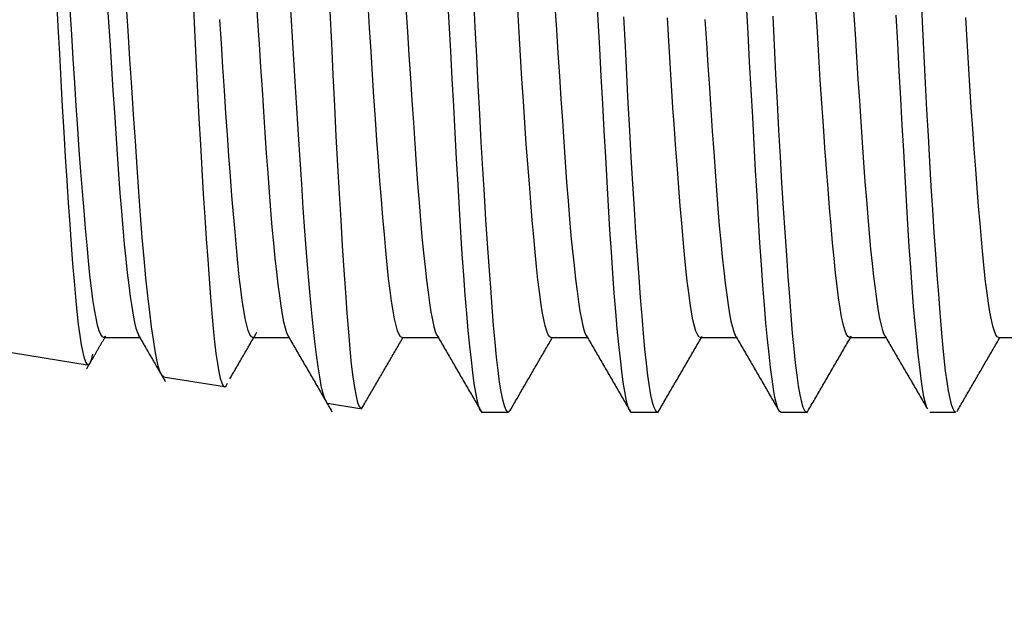
# Model space of a CAD drawing. Units: millimetres. Extents: x 0 to 8184, y 0 to 5837.
# Drawn here: x 2038 to 2043, y 1771 to 1774 of the extents above; entities that cross this region are included whole.
import ezdxf

# ---------------------------------------------------------------- set-up
doc = ezdxf.new("R2010")
doc.units = ezdxf.units.MM
doc.layers.add('LG-PRODUCT', color=3, linetype='Continuous')

msp = doc.modelspace()

# ---------------------------------------------------------------- linework, layer by layer
at = {"layer": 'LG-PRODUCT'}
for p, q in [((2038.1511, 1772.7266), (2038.3442, 1772.7266)), ((2038.9504, 1772.7266), (2039.1442, 1772.7266)), ((2039.7507, 1772.7266), (2039.9451, 1772.7266)), ((2040.5507, 1772.7266), (2040.745, 1772.7266)), ((2041.3504, 1772.7266), (2041.5442, 1772.7266)), ((2042.151, 1772.7266), (2042.3456, 1772.7266)), ((2042.9504, 1772.7266), (2043.1454, 1772.7266)), ((2037.5876, 1772.6567), (2038.0616, 1772.5808)), ((2038.4697, 1772.5155), (2038.7981, 1772.463)), ((2039.3505, 1772.3746), (2039.5253, 1772.3466)), ((2040.1816, 1772.3266), (2040.3194, 1772.3266)), ((2040.9822, 1772.3266), (2041.1197, 1772.3266)), ((2041.782, 1772.3266), (2041.9197, 1772.3266)), ((2042.5818, 1772.3266), (2042.7194, 1772.3266))]:
    msp.add_line(p, q, dxfattribs=at)
for points in [[(2037.898, 1774.5423), (2037.9055, 1774.3939), (2037.913, 1774.2482), (2037.9205, 1774.1053), (2037.9283, 1773.9651), (2037.9362, 1773.8279), (2037.9442, 1773.6954), (2037.9523, 1773.5687), (2037.9605, 1773.4478), (2037.9685, 1773.3327), (2037.9765, 1773.2235), (2037.9842, 1773.1217), (2037.9917, 1773.0282), (2037.9991, 1772.9428), (2038.0066, 1772.8655), (2038.0143, 1772.7965), (2038.0222, 1772.7366), (2038.0301, 1772.6865), (2038.0381, 1772.6459), (2038.0463, 1772.6148), (2038.0544, 1772.5933), (2038.0625, 1772.582), (2038.0703, 1772.5807), (2038.0778, 1772.5893), (2038.0852, 1772.6078), (2038.0926, 1772.6364)], [(2038.1682, 1774.5445), (2038.1763, 1774.4184), (2038.1845, 1774.293), (2038.1925, 1774.1701), (2038.2003, 1774.0504), (2038.208, 1773.9336), (2038.2156, 1773.8199), (2038.2231, 1773.7092), (2038.2306, 1773.6024), (2038.2381, 1773.5009), (2038.2456, 1773.4047), (2038.2533, 1773.3136), (2038.2612, 1773.2278), (2038.2693, 1773.1474), (2038.2774, 1773.0736), (2038.2854, 1773.0067), (2038.2933, 1772.9466), (2038.301, 1772.8933), (2038.3087, 1772.8468), (2038.3163, 1772.8076), (2038.3237, 1772.7762), (2038.3311, 1772.7525), (2038.3385, 1772.7364)], [(2038.968, 1774.5486), (2038.976, 1774.423), (2038.9841, 1774.299), (2038.992, 1774.1766), (2039, 1774.0558), (2039.0077, 1773.9379), (2039.0153, 1773.8241), (2039.0228, 1773.7142), (2039.0302, 1773.6084), (2039.0377, 1773.5065), (2039.0453, 1773.4089), (2039.053, 1773.3173), (2039.0609, 1773.2316), (2039.0688, 1773.1518), (2039.0769, 1773.0781), (2039.0849, 1773.0103), (2039.0929, 1772.9493), (2039.1007, 1772.8956), (2039.1083, 1772.8492), (2039.1158, 1772.81), (2039.1232, 1772.7781), (2039.1307, 1772.7536), (2039.1381, 1772.737)], [(2039.3425, 1772.3846), (2039.3342, 1772.4033), (2039.326, 1772.4313), (2039.3177, 1772.4687), (2039.3093, 1772.5151), (2039.3007, 1772.5701), (2039.292, 1772.6336), (2039.2832, 1772.7056), (2039.2741, 1772.7863), (2039.2649, 1772.8751), (2039.2558, 1772.9707), (2039.2469, 1773.0731), (2039.2382, 1773.1823), (2039.2297, 1773.2982), (2039.2213, 1773.4207), (2039.213, 1773.5481), (2039.2045, 1773.6796), (2039.196, 1773.8154), (2039.1872, 1773.9555), (2039.1782, 1774.0998), (2039.169, 1774.2469), (2039.1598, 1774.3952), (2039.1506, 1774.5447)], [(2040.1761, 1772.3289), (2040.1685, 1772.3403), (2040.161, 1772.3613), (2040.1536, 1772.3915), (2040.1461, 1772.4311), (2040.1384, 1772.4803), (2040.1305, 1772.5385), (2040.1226, 1772.6051), (2040.1145, 1772.68), (2040.1063, 1772.7632), (2040.098, 1772.8546), (2040.0898, 1772.9542), (2040.0817, 1773.0604), (2040.074, 1773.1729), (2040.0664, 1773.2916), (2040.0589, 1773.4165), (2040.0514, 1773.5477), (2040.0437, 1773.6838), (2040.0359, 1773.8233), (2040.028, 1773.9663), (2040.0199, 1774.1128), (2040.0117, 1774.2627), (2040.0033, 1774.4155), (2039.995, 1774.569)], [(2040.1339, 1774.5499), (2040.1417, 1774.3904), (2040.1494, 1774.2329), (2040.1573, 1774.0773), (2040.1654, 1773.9238), (2040.1736, 1773.7745), (2040.182, 1773.6305), (2040.1904, 1773.4917), (2040.199, 1773.3582), (2040.2077, 1773.23), (2040.2162, 1773.1083), (2040.2244, 1772.9947), (2040.2324, 1772.889), (2040.2402, 1772.7913), (2040.2481, 1772.7015), (2040.2561, 1772.6203), (2040.2642, 1772.5489), (2040.2724, 1772.4873), (2040.2808, 1772.4354), (2040.2894, 1772.3932), (2040.2981, 1772.361), (2040.3068, 1772.3394), (2040.3153, 1772.3283), (2040.3236, 1772.3275), (2040.3316, 1772.3371)], [(2040.9751, 1772.3298), (2040.9676, 1772.3423), (2040.9601, 1772.3643), (2040.9526, 1772.3959), (2040.9451, 1772.4369), (2040.9375, 1772.4867), (2040.9297, 1772.5452), (2040.9217, 1772.6126), (2040.9136, 1772.6888), (2040.9053, 1772.7735), (2040.8971, 1772.8655), (2040.8889, 1772.9646), (2040.881, 1773.0708), (2040.8733, 1773.1841), (2040.8656, 1773.3046), (2040.8581, 1773.4303), (2040.8506, 1773.5608), (2040.843, 1773.6958), (2040.8353, 1773.8354), (2040.8273, 1773.9796), (2040.8191, 1774.1274), (2040.8109, 1774.2769), (2040.8026, 1774.428), (2040.7944, 1774.5806)], [(2038.4725, 1772.5151), (2038.4631, 1772.5222), (2038.4539, 1772.5399), (2038.4448, 1772.5682), (2038.4357, 1772.6067), (2038.4265, 1772.6556), (2038.417, 1772.715), (2038.4073, 1772.7842), (2038.3974, 1772.8625), (2038.3875, 1772.9496), (2038.3775, 1773.0457), (2038.3676, 1773.1507), (2038.3579, 1773.2635), (2038.3486, 1773.3827), (2038.3394, 1773.5084), (2038.3302, 1773.6405), (2038.3208, 1773.7792), (2038.3112, 1773.9224), (2038.3015, 1774.0689), (2038.2916, 1774.2186), (2038.2815, 1774.3716), (2038.2713, 1774.5277)], [(2038.6321, 1774.4898), (2038.6394, 1774.3387), (2038.6467, 1774.1888), (2038.6541, 1774.0426), (2038.6616, 1773.9003), (2038.6692, 1773.7618), (2038.677, 1773.6271), (2038.685, 1773.4967), (2038.693, 1773.3726), (2038.7008, 1773.2553), (2038.7084, 1773.1446), (2038.7159, 1773.0405), (2038.7232, 1772.9434), (2038.7305, 1772.8546), (2038.7378, 1772.7745), (2038.7451, 1772.7032), (2038.7527, 1772.6405), (2038.7604, 1772.5866), (2038.7683, 1772.5423), (2038.7762, 1772.5078), (2038.7841, 1772.483), (2038.7919, 1772.468), (2038.7996, 1772.4628), (2038.8071, 1772.4677), (2038.8143, 1772.4825)], [(2039.751, 1772.7266), (2039.743, 1772.7307), (2039.7348, 1772.7428), (2039.7266, 1772.7628), (2039.7184, 1772.7906), (2039.7103, 1772.8262), (2039.7023, 1772.8695), (2039.6943, 1772.9207), (2039.6866, 1772.9788), (2039.679, 1773.0437), (2039.6715, 1773.1153), (2039.6639, 1773.1937), (2039.6562, 1773.2789), (2039.6484, 1773.3699), (2039.6403, 1773.4658), (2039.6322, 1773.5667), (2039.6241, 1773.6725), (2039.6159, 1773.7834), (2039.6078, 1773.8987), (2039.5999, 1774.0168), (2039.5922, 1774.1375), (2039.5846, 1774.2608), (2039.5771, 1774.3868), (2039.5695, 1774.5152)], [(2039.7714, 1774.494), (2039.7797, 1774.366), (2039.7879, 1774.2405), (2039.7959, 1774.1178), (2039.8038, 1773.9977), (2039.8116, 1773.8802), (2039.8193, 1773.7656), (2039.8269, 1773.6556), (2039.8344, 1773.5506), (2039.8419, 1773.4505), (2039.8497, 1773.3555), (2039.8576, 1773.2656), (2039.8658, 1773.1814), (2039.874, 1773.1041), (2039.8821, 1773.0336), (2039.8901, 1772.9698), (2039.8981, 1772.9128), (2039.9059, 1772.8628), (2039.9136, 1772.8206), (2039.9212, 1772.7861), (2039.9286, 1772.7595), (2039.9361, 1772.7406), (2039.9438, 1772.7296)], [(2040.5708, 1774.5036), (2040.579, 1774.3769), (2040.5872, 1774.2513), (2040.5953, 1774.1271), (2040.6032, 1774.0063), (2040.611, 1773.8892), (2040.6186, 1773.7758), (2040.6261, 1773.6659), (2040.6337, 1773.5599), (2040.6413, 1773.4586), (2040.649, 1773.3632), (2040.6569, 1773.2736), (2040.665, 1773.1898), (2040.6731, 1773.1118), (2040.6813, 1773.0399), (2040.6894, 1772.9753), (2040.6973, 1772.9179), (2040.7051, 1772.8678), (2040.7128, 1772.825), (2040.7204, 1772.7895), (2040.7279, 1772.7618), (2040.7354, 1772.7422), (2040.7429, 1772.7304)], [(2041.7814, 1772.3266), (2041.7735, 1772.3316), (2041.7658, 1772.3466), (2041.7583, 1772.3713), (2041.7507, 1772.4056), (2041.7431, 1772.4493), (2041.7353, 1772.5025), (2041.7272, 1772.5653), (2041.7191, 1772.6369), (2041.7108, 1772.7166), (2041.7025, 1772.8045), (2041.6941, 1772.9005), (2041.6858, 1773.0048), (2041.6778, 1773.1165), (2041.67, 1773.2341), (2041.6624, 1773.3577), (2041.6548, 1773.4871), (2041.6471, 1773.6223), (2041.6393, 1773.7632), (2041.6313, 1773.9074), (2041.6231, 1774.0546), (2041.6149, 1774.2047), (2041.6065, 1774.3577), (2041.598, 1774.5136)], [(2042.1583, 1772.7301), (2042.1502, 1772.7266), (2042.1419, 1772.7318), (2042.1335, 1772.7455), (2042.125, 1772.7676), (2042.1165, 1772.7981), (2042.1081, 1772.8373), (2042.0998, 1772.8845), (2042.0917, 1772.9394), (2042.0838, 1773.0018), (2042.076, 1773.0718), (2042.0681, 1773.1494), (2042.0602, 1773.2341), (2042.0522, 1773.3248), (2042.044, 1773.4212), (2042.0357, 1773.5234), (2042.0272, 1773.6314), (2042.0187, 1773.745), (2042.0103, 1773.8623), (2042.0022, 1773.983), (2041.9941, 1774.1071), (2041.9862, 1774.2346), (2041.9783, 1774.3654), (2041.9705, 1774.4976)], [(2042.5347, 1774.5338), (2042.542, 1774.3838), (2042.5493, 1774.2362), (2042.5566, 1774.0909), (2042.5641, 1773.948), (2042.5718, 1773.8074), (2042.5796, 1773.6703), (2042.5875, 1773.5384), (2042.5955, 1773.4117), (2042.6036, 1773.29), (2042.6116, 1773.1735), (2042.6195, 1773.0623), (2042.6271, 1772.9581), (2042.6345, 1772.8613), (2042.6419, 1772.7718), (2042.6492, 1772.6896), (2042.6567, 1772.6148), (2042.6643, 1772.5479), (2042.672, 1772.4898), (2042.6799, 1772.4405), (2042.6879, 1772.3999), (2042.696, 1772.368), (2042.7042, 1772.345), (2042.7123, 1772.3312), (2042.7201, 1772.3266)], [(2038.1599, 1772.7318), (2038.1518, 1772.7266), (2038.1435, 1772.7302), (2038.135, 1772.7424), (2038.1265, 1772.763), (2038.118, 1772.7922), (2038.1095, 1772.8299), (2038.1012, 1772.8761), (2038.093, 1772.93), (2038.0851, 1772.9915), (2038.0772, 1773.0605), (2038.0693, 1773.1371), (2038.0614, 1773.2212), (2038.0534, 1773.3116), (2038.0452, 1773.4076), (2038.0368, 1773.5094), (2038.0283, 1773.617), (2038.0198, 1773.7303), (2038.0113, 1773.8479), (2038.0031, 1773.9688), (2037.995, 1774.0929), (2037.9871, 1774.2204), (2037.9792, 1774.3513), (2037.9713, 1774.4842)], [(2039.3643, 1774.4751), (2039.3721, 1774.3039), (2039.38, 1774.1349), (2039.3881, 1773.9681), (2039.3963, 1773.8057), (2039.4047, 1773.6495), (2039.4132, 1773.4993), (2039.4219, 1773.3551), (2039.4305, 1773.2172), (2039.4389, 1773.0881), (2039.447, 1772.9682), (2039.4549, 1772.8576), (2039.4628, 1772.7563), (2039.4708, 1772.6647), (2039.4788, 1772.5844), (2039.487, 1772.5156), (2039.4954, 1772.458), (2039.504, 1772.4118), (2039.5127, 1772.3776), (2039.5213, 1772.3558), (2039.5297, 1772.3461), (2039.5378, 1772.3488), (2039.5457, 1772.3637)], [(2040.5513, 1772.7266), (2040.5434, 1772.7302), (2040.5353, 1772.7417), (2040.5272, 1772.761), (2040.519, 1772.7882), (2040.5109, 1772.8232), (2040.5029, 1772.8656), (2040.4952, 1772.9151), (2040.4875, 1772.9718), (2040.4799, 1773.0356), (2040.4724, 1773.1067), (2040.4648, 1773.1841), (2040.4573, 1773.2671), (2040.4495, 1773.3558), (2040.4416, 1773.4502), (2040.4335, 1773.5503), (2040.4253, 1773.6557), (2040.4173, 1773.7647), (2040.4093, 1773.8772), (2040.4015, 1773.9934), (2040.3937, 1774.1131), (2040.3861, 1774.2363), (2040.3786, 1774.3613), (2040.3711, 1774.4874)], [(2040.9389, 1774.4465), (2040.9466, 1774.289), (2040.9544, 1774.1347), (2040.9622, 1773.9837), (2040.9702, 1773.8359), (2040.9784, 1773.6914), (2040.9868, 1773.5509), (2040.9952, 1773.4165), (2041.0037, 1773.2883), (2041.0121, 1773.1664), (2041.0204, 1773.0507), (2041.0284, 1772.9414), (2041.0362, 1772.8404), (2041.0439, 1772.748), (2041.0517, 1772.664), (2041.0595, 1772.5886), (2041.0676, 1772.5219), (2041.0759, 1772.4646), (2041.0842, 1772.4173), (2041.0927, 1772.3798), (2041.1012, 1772.3522), (2041.1098, 1772.3344), (2041.1182, 1772.3269), (2041.1262, 1772.3295)], [(2041.351, 1772.7266), (2041.3432, 1772.7304), (2041.3352, 1772.742), (2041.3271, 1772.7612), (2041.3191, 1772.7878), (2041.3112, 1772.8216), (2041.3034, 1772.8627), (2041.2957, 1772.9111), (2041.2881, 1772.9668), (2041.2807, 1773.029), (2041.2733, 1773.0974), (2041.266, 1773.172), (2041.2586, 1773.2527), (2041.2509, 1773.3396), (2041.2431, 1773.4321), (2041.2352, 1773.5291), (2041.2273, 1773.6305), (2041.2193, 1773.7361), (2041.2115, 1773.8461), (2041.2037, 1773.9605), (2041.196, 1774.0776), (2041.1885, 1774.1968), (2041.1812, 1774.3181), (2041.1738, 1774.4413)], [(2041.7387, 1774.4503), (2041.7464, 1774.294), (2041.7541, 1774.139), (2041.762, 1773.9864), (2041.77, 1773.8382), (2041.7782, 1773.6945), (2041.7865, 1773.5554), (2041.795, 1773.4207), (2041.8035, 1773.291), (2041.812, 1773.1684), (2041.8202, 1773.053), (2041.8281, 1772.9448), (2041.8359, 1772.8439), (2041.8437, 1772.7503), (2041.8515, 1772.6656), (2041.8594, 1772.5901), (2041.8674, 1772.5237), (2041.8756, 1772.4665), (2041.884, 1772.4186), (2041.8925, 1772.3805), (2041.9011, 1772.3526), (2041.9096, 1772.3348), (2041.9179, 1772.327), (2041.926, 1772.3293)], [(2042.1725, 1774.4779), (2042.1805, 1774.3544), (2042.1884, 1774.232), (2042.1962, 1774.1125), (2042.2039, 1773.9961), (2042.2114, 1773.8826), (2042.2188, 1773.7723), (2042.2262, 1773.665), (2042.2336, 1773.5618), (2042.2409, 1773.4639), (2042.2484, 1773.3712), (2042.256, 1773.2835), (2042.2638, 1773.201), (2042.2718, 1773.1239), (2042.2797, 1773.0533), (2042.2876, 1772.9893), (2042.2953, 1772.932), (2042.3029, 1772.8813), (2042.3104, 1772.8374), (2042.3178, 1772.8004), (2042.3251, 1772.771), (2042.3324, 1772.7491)], [(2042.5648, 1772.3495), (2042.5574, 1772.3747), (2042.55, 1772.4092), (2042.5425, 1772.453), (2042.5348, 1772.5056), (2042.5271, 1772.5666), (2042.5192, 1772.6359), (2042.5111, 1772.7135), (2042.5029, 1772.7997), (2042.4947, 1772.8935), (2042.4867, 1772.994), (2042.4789, 1773.101), (2042.4713, 1773.2145), (2042.4638, 1773.3345), (2042.4563, 1773.461), (2042.4488, 1773.5919), (2042.4413, 1773.7268), (2042.4336, 1773.8656), (2042.4257, 1774.0084), (2042.4176, 1774.1551), (2042.4094, 1774.3045), (2042.4012, 1774.4549)], [(2042.9512, 1772.7266), (2042.9434, 1772.7302), (2042.9355, 1772.7414), (2042.9274, 1772.7604), (2042.9194, 1772.7869), (2042.9114, 1772.8207), (2042.9036, 1772.8617), (2042.8959, 1772.9098), (2042.8884, 1772.965), (2042.8808, 1773.0275), (2042.8734, 1773.0963), (2042.8661, 1773.1709), (2042.8587, 1773.2515), (2042.8511, 1773.3379), (2042.8433, 1773.4303), (2042.8353, 1773.5281), (2042.8273, 1773.6299), (2042.8194, 1773.7357), (2042.8115, 1773.8454), (2042.8037, 1773.9591), (2042.7961, 1774.0768), (2042.7885, 1774.1969), (2042.7811, 1774.3186), (2042.7738, 1774.4419)], [(2038.9512, 1772.7266), (2038.9431, 1772.7305), (2038.9348, 1772.7427), (2038.9264, 1772.7632), (2038.918, 1772.792), (2038.9098, 1772.8287), (2038.9017, 1772.873), (2038.8937, 1772.9251), (2038.8859, 1772.9849), (2038.8781, 1773.0524), (2038.8704, 1773.1266), (2038.8627, 1773.2071), (2038.8549, 1773.2939), (2038.8469, 1773.387), (2038.8386, 1773.4865), (2038.8303, 1773.5911), (2038.822, 1773.6999), (2038.8138, 1773.813), (2038.8057, 1773.9302), (2038.7977, 1774.0516), (2038.7898, 1774.1765), (2038.782, 1774.3032), (2038.7744, 1774.4315)], [(2041.3755, 1774.4309), (2041.3835, 1774.3069), (2041.3915, 1774.1851), (2041.3993, 1774.0653), (2041.4071, 1773.9477), (2041.4147, 1773.8328), (2041.4222, 1773.7225), (2041.4296, 1773.6166), (2041.437, 1773.5151), (2041.4445, 1773.4181), (2041.4522, 1773.3257), (2041.4601, 1773.2391), (2041.4681, 1773.1588), (2041.4761, 1773.0848), (2041.4841, 1773.0171), (2041.492, 1772.9557), (2041.4999, 1772.9009), (2041.5075, 1772.8536), (2041.515, 1772.8137), (2041.5224, 1772.7813), (2041.5298, 1772.7562), (2041.5372, 1772.7386)], [(2038.8278, 1772.5057), (2038.8307, 1772.5106), (2038.8336, 1772.5156), (2038.8365, 1772.5206), (2038.8393, 1772.5256), (2038.8422, 1772.5305), (2038.8451, 1772.5355), (2038.848, 1772.5405), (2038.8509, 1772.5454), (2038.8538, 1772.5504), (2038.8566, 1772.5554), (2038.8595, 1772.5603), (2038.8624, 1772.5653), (2038.8653, 1772.5703), (2038.8682, 1772.5752), (2038.871, 1772.5802), (2038.8739, 1772.5852), (2038.8768, 1772.5901), (2038.8797, 1772.5951), (2038.8826, 1772.6001), (2038.8854, 1772.605), (2038.8883, 1772.61), (2038.8912, 1772.615), (2038.8941, 1772.6199), (2038.897, 1772.6249), (2038.8999, 1772.6298), (2038.9027, 1772.6348), (2038.9056, 1772.6398), (2038.9085, 1772.6447), (2038.9114, 1772.6497), (2038.9143, 1772.6547), (2038.9172, 1772.6596), (2038.92, 1772.6646), (2038.9229, 1772.6696), (2038.9258, 1772.6745), (2038.9287, 1772.6795), (2038.9316, 1772.6844), (2038.9345, 1772.6894), (2038.9373, 1772.6944), (2038.9402, 1772.6993), (2038.9431, 1772.7043), (2038.946, 1772.7093), (2038.9489, 1772.7142), (2038.9518, 1772.7192), (2038.9546, 1772.7241), (2038.9575, 1772.7291), (2038.9604, 1772.7341), (2038.9633, 1772.739), (2038.9662, 1772.744), (2038.9691, 1772.749), (2038.9719, 1772.7539)], [(2042.3295, 1772.7543), (2042.3343, 1772.7461), (2042.3391, 1772.7379), (2042.3438, 1772.7297), (2042.3486, 1772.7215), (2042.3534, 1772.7133), (2042.3582, 1772.7051), (2042.3629, 1772.6969), (2042.3677, 1772.6886), (2042.3725, 1772.6804), (2042.3773, 1772.6722), (2042.382, 1772.664), (2042.3868, 1772.6558), (2042.3916, 1772.6476), (2042.3964, 1772.6394), (2042.4011, 1772.6312), (2042.4059, 1772.623), (2042.4107, 1772.6147), (2042.4155, 1772.6065), (2042.4202, 1772.5983), (2042.425, 1772.5901), (2042.4298, 1772.5819), (2042.4345, 1772.5737), (2042.4393, 1772.5654), (2042.4441, 1772.5572), (2042.4489, 1772.549), (2042.4536, 1772.5408), (2042.4584, 1772.5326), (2042.4632, 1772.5244), (2042.468, 1772.5162), (2042.4727, 1772.5079), (2042.4775, 1772.4997), (2042.4823, 1772.4915), (2042.487, 1772.4833), (2042.4918, 1772.4751), (2042.4966, 1772.4668), (2042.5014, 1772.4586), (2042.5061, 1772.4504), (2042.5109, 1772.4422), (2042.5157, 1772.434), (2042.5204, 1772.4257), (2042.5252, 1772.4175), (2042.53, 1772.4093), (2042.5348, 1772.4011), (2042.5395, 1772.3928), (2042.5443, 1772.3846), (2042.5491, 1772.3764), (2042.5538, 1772.3682), (2042.5586, 1772.36), (2042.5634, 1772.3517), (2042.5681, 1772.3435)], [(2038.0593, 1772.558), (2038.0613, 1772.5615), (2038.0634, 1772.5651), (2038.0654, 1772.5686), (2038.0675, 1772.5721), (2038.0695, 1772.5756), (2038.0716, 1772.5792), (2038.0736, 1772.5827), (2038.0756, 1772.5862), (2038.0777, 1772.5897), (2038.0797, 1772.5932), (2038.0818, 1772.5968), (2038.0838, 1772.6003), (2038.0858, 1772.6038), (2038.0879, 1772.6073), (2038.0899, 1772.6108), (2038.092, 1772.6144), (2038.094, 1772.6179), (2038.0961, 1772.6214), (2038.0981, 1772.6249), (2038.1001, 1772.6285), (2038.1022, 1772.632), (2038.1042, 1772.6355), (2038.1063, 1772.639), (2038.1083, 1772.6425), (2038.1104, 1772.6461), (2038.1124, 1772.6496), (2038.1144, 1772.6531), (2038.1165, 1772.6566), (2038.1185, 1772.6601), (2038.1206, 1772.6637), (2038.1226, 1772.6672), (2038.1247, 1772.6707), (2038.1267, 1772.6742), (2038.1287, 1772.6778), (2038.1308, 1772.6813), (2038.1328, 1772.6848), (2038.1349, 1772.6883), (2038.1369, 1772.6918), (2038.139, 1772.6954), (2038.141, 1772.6989), (2038.143, 1772.7024), (2038.1451, 1772.7059), (2038.1471, 1772.7094), (2038.1492, 1772.713), (2038.1512, 1772.7165), (2038.1533, 1772.72), (2038.1553, 1772.7235), (2038.1573, 1772.7271), (2038.1594, 1772.7306), (2038.1614, 1772.7341)], [(2038.3367, 1772.7394), (2038.3396, 1772.7344), (2038.3425, 1772.7295), (2038.3454, 1772.7245), (2038.3482, 1772.7196), (2038.3511, 1772.7146), (2038.354, 1772.7096), (2038.3569, 1772.7047), (2038.3598, 1772.6997), (2038.3626, 1772.6947), (2038.3655, 1772.6898), (2038.3684, 1772.6848), (2038.3713, 1772.6798), (2038.3742, 1772.6749), (2038.377, 1772.6699), (2038.3799, 1772.665), (2038.3828, 1772.66), (2038.3857, 1772.655), (2038.3886, 1772.6501), (2038.3914, 1772.6451), (2038.3943, 1772.6401), (2038.3972, 1772.6352), (2038.4001, 1772.6302), (2038.403, 1772.6252), (2038.4058, 1772.6203), (2038.4087, 1772.6153), (2038.4116, 1772.6103), (2038.4145, 1772.6054), (2038.4174, 1772.6004), (2038.4202, 1772.5954), (2038.4231, 1772.5905), (2038.426, 1772.5855), (2038.4289, 1772.5806), (2038.4318, 1772.5756), (2038.4346, 1772.5706), (2038.4375, 1772.5657), (2038.4404, 1772.5607), (2038.4433, 1772.5557), (2038.4462, 1772.5508), (2038.449, 1772.5458), (2038.4519, 1772.5408), (2038.4548, 1772.5359), (2038.4577, 1772.5309), (2038.4606, 1772.5259), (2038.4634, 1772.521), (2038.4663, 1772.516), (2038.4692, 1772.511), (2038.4721, 1772.5061), (2038.475, 1772.5011), (2038.4778, 1772.4962), (2038.4807, 1772.4912)], [(2039.1357, 1772.7411), (2039.1405, 1772.7329), (2039.1453, 1772.7246), (2039.1501, 1772.7163), (2039.1549, 1772.7081), (2039.1597, 1772.6998), (2039.1645, 1772.6916), (2039.1693, 1772.6833), (2039.1741, 1772.6751), (2039.1788, 1772.6668), (2039.1836, 1772.6586), (2039.1884, 1772.6503), (2039.1932, 1772.642), (2039.198, 1772.6338), (2039.2028, 1772.6255), (2039.2076, 1772.6173), (2039.2124, 1772.609), (2039.2172, 1772.6008), (2039.2219, 1772.5925), (2039.2267, 1772.5843), (2039.2315, 1772.576), (2039.2363, 1772.5678), (2039.2411, 1772.5595), (2039.2459, 1772.5512), (2039.2507, 1772.543), (2039.2555, 1772.5347), (2039.2602, 1772.5265), (2039.265, 1772.5182), (2039.2698, 1772.51), (2039.2746, 1772.5017), (2039.2794, 1772.4935), (2039.2842, 1772.4852), (2039.289, 1772.477), (2039.2937, 1772.4687), (2039.2985, 1772.4605), (2039.3033, 1772.4522), (2039.3081, 1772.4439), (2039.3129, 1772.4357), (2039.3177, 1772.4274), (2039.3225, 1772.4192), (2039.3272, 1772.4109), (2039.332, 1772.4027), (2039.3368, 1772.3944), (2039.3416, 1772.3862), (2039.3464, 1772.3779), (2039.3512, 1772.3697), (2039.3559, 1772.3614), (2039.3607, 1772.3532), (2039.3655, 1772.3449), (2039.3703, 1772.3367), (2039.3751, 1772.3284)], [(2039.5332, 1772.3428), (2039.5377, 1772.3505), (2039.5421, 1772.3582), (2039.5466, 1772.3659), (2039.551, 1772.3735), (2039.5555, 1772.3812), (2039.56, 1772.3889), (2039.5644, 1772.3966), (2039.5689, 1772.4043), (2039.5733, 1772.4119), (2039.5778, 1772.4196), (2039.5822, 1772.4273), (2039.5867, 1772.435), (2039.5911, 1772.4427), (2039.5956, 1772.4503), (2039.6001, 1772.458), (2039.6045, 1772.4657), (2039.609, 1772.4734), (2039.6134, 1772.4811), (2039.6179, 1772.4887), (2039.6223, 1772.4964), (2039.6268, 1772.5041), (2039.6313, 1772.5118), (2039.6357, 1772.5194), (2039.6402, 1772.5271), (2039.6446, 1772.5348), (2039.6491, 1772.5425), (2039.6535, 1772.5501), (2039.658, 1772.5578), (2039.6625, 1772.5655), (2039.6669, 1772.5732), (2039.6714, 1772.5808), (2039.6758, 1772.5885), (2039.6803, 1772.5962), (2039.6848, 1772.6039), (2039.6892, 1772.6115), (2039.6937, 1772.6192), (2039.6981, 1772.6269), (2039.7026, 1772.6345), (2039.7071, 1772.6422), (2039.7115, 1772.6499), (2039.716, 1772.6576), (2039.7204, 1772.6652), (2039.7249, 1772.6729), (2039.7293, 1772.6806), (2039.7338, 1772.6882), (2039.7383, 1772.6959), (2039.7427, 1772.7036), (2039.7472, 1772.7112), (2039.7516, 1772.7189), (2039.7561, 1772.7266)], [(2039.9408, 1772.7341), (2039.9455, 1772.7259), (2039.9503, 1772.7176), (2039.9551, 1772.7094), (2039.9599, 1772.7012), (2039.9647, 1772.6929), (2039.9695, 1772.6847), (2039.9742, 1772.6764), (2039.979, 1772.6682), (2039.9838, 1772.66), (2039.9886, 1772.6517), (2039.9934, 1772.6435), (2039.9982, 1772.6353), (2040.0029, 1772.627), (2040.0077, 1772.6188), (2040.0125, 1772.6106), (2040.0173, 1772.6023), (2040.0221, 1772.5941), (2040.0269, 1772.5858), (2040.0316, 1772.5776), (2040.0364, 1772.5694), (2040.0412, 1772.5611), (2040.046, 1772.5529), (2040.0508, 1772.5447), (2040.0555, 1772.5364), (2040.0603, 1772.5282), (2040.0651, 1772.52), (2040.0699, 1772.5117), (2040.0747, 1772.5035), (2040.0794, 1772.4953), (2040.0842, 1772.487), (2040.089, 1772.4788), (2040.0938, 1772.4706), (2040.0986, 1772.4624), (2040.1033, 1772.4541), (2040.1081, 1772.4459), (2040.1129, 1772.4377), (2040.1177, 1772.4294), (2040.1225, 1772.4212), (2040.1272, 1772.413), (2040.132, 1772.4047), (2040.1368, 1772.3965), (2040.1416, 1772.3883), (2040.1464, 1772.3801), (2040.1511, 1772.3718), (2040.1559, 1772.3636), (2040.1607, 1772.3554), (2040.1655, 1772.3471), (2040.1703, 1772.3389), (2040.175, 1772.3307), (2040.1798, 1772.3225)], [(2040.3279, 1772.3307), (2040.3325, 1772.3386), (2040.337, 1772.3466), (2040.3416, 1772.3545), (2040.3462, 1772.3624), (2040.3508, 1772.3703), (2040.3554, 1772.3782), (2040.36, 1772.3862), (2040.3646, 1772.3941), (2040.3692, 1772.402), (2040.3738, 1772.4099), (2040.3784, 1772.4178), (2040.383, 1772.4258), (2040.3875, 1772.4337), (2040.3921, 1772.4416), (2040.3967, 1772.4495), (2040.4013, 1772.4574), (2040.4059, 1772.4653), (2040.4105, 1772.4733), (2040.4151, 1772.4812), (2040.4197, 1772.4891), (2040.4243, 1772.497), (2040.4289, 1772.5049), (2040.4335, 1772.5129), (2040.4381, 1772.5208), (2040.4426, 1772.5287), (2040.4472, 1772.5366), (2040.4518, 1772.5445), (2040.4564, 1772.5524), (2040.461, 1772.5604), (2040.4656, 1772.5683), (2040.4702, 1772.5762), (2040.4748, 1772.5841), (2040.4794, 1772.592), (2040.484, 1772.5999), (2040.4886, 1772.6079), (2040.4932, 1772.6158), (2040.4977, 1772.6237), (2040.5023, 1772.6316), (2040.5069, 1772.6395), (2040.5115, 1772.6474), (2040.5161, 1772.6553), (2040.5207, 1772.6633), (2040.5253, 1772.6712), (2040.5299, 1772.6791), (2040.5345, 1772.687), (2040.5391, 1772.6949), (2040.5437, 1772.7028), (2040.5483, 1772.7107), (2040.5529, 1772.7187), (2040.5575, 1772.7266)], [(2040.7404, 1772.7345), (2040.7452, 1772.7262), (2040.75, 1772.718), (2040.7547, 1772.7098), (2040.7595, 1772.7016), (2040.7643, 1772.6933), (2040.7691, 1772.6851), (2040.7738, 1772.6769), (2040.7786, 1772.6687), (2040.7834, 1772.6604), (2040.7882, 1772.6522), (2040.7929, 1772.644), (2040.7977, 1772.6358), (2040.8025, 1772.6275), (2040.8072, 1772.6193), (2040.812, 1772.6111), (2040.8168, 1772.6029), (2040.8216, 1772.5946), (2040.8263, 1772.5864), (2040.8311, 1772.5782), (2040.8359, 1772.57), (2040.8406, 1772.5617), (2040.8454, 1772.5535), (2040.8502, 1772.5453), (2040.855, 1772.537), (2040.8597, 1772.5288), (2040.8645, 1772.5206), (2040.8693, 1772.5124), (2040.874, 1772.5042), (2040.8788, 1772.4959), (2040.8836, 1772.4877), (2040.8884, 1772.4795), (2040.8931, 1772.4713), (2040.8979, 1772.463), (2040.9027, 1772.4548), (2040.9074, 1772.4466), (2040.9122, 1772.4384), (2040.917, 1772.4301), (2040.9218, 1772.4219), (2040.9265, 1772.4137), (2040.9313, 1772.4055), (2040.9361, 1772.3972), (2040.9408, 1772.389), (2040.9456, 1772.3808), (2040.9504, 1772.3726), (2040.9551, 1772.3643), (2040.9599, 1772.3561), (2040.9647, 1772.3479), (2040.9695, 1772.3397), (2040.9742, 1772.3315), (2040.979, 1772.3232)], [(2041.1223, 1772.3229), (2041.1271, 1772.3311), (2041.1318, 1772.3394), (2041.1366, 1772.3476), (2041.1414, 1772.3558), (2041.1462, 1772.364), (2041.1509, 1772.3722), (2041.1557, 1772.3805), (2041.1605, 1772.3887), (2041.1652, 1772.3969), (2041.17, 1772.4051), (2041.1748, 1772.4134), (2041.1795, 1772.4216), (2041.1843, 1772.4298), (2041.1891, 1772.438), (2041.1939, 1772.4463), (2041.1986, 1772.4545), (2041.2034, 1772.4627), (2041.2082, 1772.4709), (2041.2129, 1772.4792), (2041.2177, 1772.4874), (2041.2225, 1772.4956), (2041.2273, 1772.5038), (2041.232, 1772.5121), (2041.2368, 1772.5203), (2041.2416, 1772.5285), (2041.2464, 1772.5367), (2041.2511, 1772.545), (2041.2559, 1772.5532), (2041.2607, 1772.5614), (2041.2654, 1772.5696), (2041.2702, 1772.5779), (2041.275, 1772.5861), (2041.2798, 1772.5943), (2041.2845, 1772.6025), (2041.2893, 1772.6108), (2041.2941, 1772.619), (2041.2989, 1772.6272), (2041.3036, 1772.6354), (2041.3084, 1772.6437), (2041.3132, 1772.6519), (2041.318, 1772.6601), (2041.3227, 1772.6684), (2041.3275, 1772.6766), (2041.3323, 1772.6848), (2041.337, 1772.693), (2041.3418, 1772.7013), (2041.3466, 1772.7095), (2041.3514, 1772.7177), (2041.3561, 1772.7259), (2041.3609, 1772.7342)], [(2041.5348, 1772.7427), (2041.5396, 1772.7345), (2041.5443, 1772.7263), (2041.5491, 1772.7181), (2041.5539, 1772.7099), (2041.5586, 1772.7017), (2041.5634, 1772.6935), (2041.5682, 1772.6853), (2041.5729, 1772.6771), (2041.5777, 1772.6688), (2041.5825, 1772.6606), (2041.5872, 1772.6524), (2041.592, 1772.6442), (2041.5968, 1772.636), (2041.6015, 1772.6278), (2041.6063, 1772.6196), (2041.6111, 1772.6114), (2041.6158, 1772.6032), (2041.6206, 1772.5949), (2041.6254, 1772.5867), (2041.6301, 1772.5785), (2041.6349, 1772.5703), (2041.6397, 1772.5621), (2041.6444, 1772.5539), (2041.6492, 1772.5457), (2041.6539, 1772.5375), (2041.6587, 1772.5292), (2041.6635, 1772.521), (2041.6682, 1772.5128), (2041.673, 1772.5046), (2041.6778, 1772.4964), (2041.6825, 1772.4882), (2041.6873, 1772.48), (2041.6921, 1772.4717), (2041.6968, 1772.4635), (2041.7016, 1772.4553), (2041.7064, 1772.4471), (2041.7111, 1772.4389), (2041.7159, 1772.4307), (2041.7206, 1772.4225), (2041.7254, 1772.4142), (2041.7302, 1772.406), (2041.7349, 1772.3978), (2041.7397, 1772.3896), (2041.7445, 1772.3814), (2041.7492, 1772.3732), (2041.754, 1772.3649), (2041.7587, 1772.3567), (2041.7635, 1772.3485), (2041.7683, 1772.3403), (2041.773, 1772.3321)], [(2041.922, 1772.3227), (2041.9268, 1772.3309), (2041.9316, 1772.3391), (2041.9364, 1772.3474), (2041.9412, 1772.3556), (2041.9459, 1772.3638), (2041.9507, 1772.372), (2041.9555, 1772.3803), (2041.9603, 1772.3885), (2041.9651, 1772.3967), (2041.9698, 1772.405), (2041.9746, 1772.4132), (2041.9794, 1772.4214), (2041.9842, 1772.4297), (2041.989, 1772.4379), (2041.9937, 1772.4461), (2041.9985, 1772.4544), (2042.0033, 1772.4626), (2042.0081, 1772.4708), (2042.0129, 1772.4791), (2042.0176, 1772.4873), (2042.0224, 1772.4955), (2042.0272, 1772.5038), (2042.032, 1772.512), (2042.0368, 1772.5202), (2042.0415, 1772.5285), (2042.0463, 1772.5367), (2042.0511, 1772.5449), (2042.0559, 1772.5532), (2042.0607, 1772.5614), (2042.0655, 1772.5696), (2042.0702, 1772.5779), (2042.075, 1772.5861), (2042.0798, 1772.5943), (2042.0846, 1772.6026), (2042.0894, 1772.6108), (2042.0942, 1772.6191), (2042.0989, 1772.6273), (2042.1037, 1772.6355), (2042.1085, 1772.6438), (2042.1133, 1772.652), (2042.1181, 1772.6603), (2042.1229, 1772.6685), (2042.1276, 1772.6767), (2042.1324, 1772.685), (2042.1372, 1772.6932), (2042.142, 1772.7014), (2042.1468, 1772.7097), (2042.1516, 1772.7179), (2042.1564, 1772.7262), (2042.1611, 1772.7344)], [(2042.7273, 1772.3297), (2042.7319, 1772.3376), (2042.7365, 1772.3456), (2042.7411, 1772.3535), (2042.7457, 1772.3614), (2042.7503, 1772.3694), (2042.7549, 1772.3773), (2042.7595, 1772.3852), (2042.7641, 1772.3932), (2042.7687, 1772.4011), (2042.7733, 1772.4091), (2042.7779, 1772.417), (2042.7825, 1772.4249), (2042.7871, 1772.4329), (2042.7917, 1772.4408), (2042.7963, 1772.4487), (2042.8009, 1772.4567), (2042.8055, 1772.4646), (2042.8101, 1772.4726), (2042.8147, 1772.4805), (2042.8193, 1772.4884), (2042.8239, 1772.4964), (2042.8285, 1772.5043), (2042.8331, 1772.5122), (2042.8377, 1772.5202), (2042.8423, 1772.5281), (2042.8469, 1772.5361), (2042.8515, 1772.544), (2042.8561, 1772.5519), (2042.8607, 1772.5599), (2042.8653, 1772.5678), (2042.8699, 1772.5757), (2042.8745, 1772.5837), (2042.8791, 1772.5916), (2042.8837, 1772.5996), (2042.8883, 1772.6075), (2042.893, 1772.6154), (2042.8976, 1772.6234), (2042.9022, 1772.6313), (2042.9068, 1772.6393), (2042.9114, 1772.6472), (2042.916, 1772.6551), (2042.9206, 1772.6631), (2042.9252, 1772.671), (2042.9298, 1772.6789), (2042.9344, 1772.6869), (2042.939, 1772.6948), (2042.9436, 1772.7028), (2042.9482, 1772.7107), (2042.9528, 1772.7186), (2042.9574, 1772.7266)]]:
    msp.add_lwpolyline(points, dxfattribs=at)
for radius in [123.5615, 123.5257, 121.8, 119.2276, 118.5596]:
    msp.add_circle((1926.5508, 1792.2266), radius, dxfattribs=at)
for radius, start, end in [(141.5, 315, 45), (130.5, 317.635218, 42.364782), (127.0834, 317.707459, 42.292541), (126.0916, 318.157561, 41.842439)]:
    msp.add_arc((1926.5508, 1792.2266), radius, start, end, dxfattribs=at)

doc.saveas('drawing.dxf')
